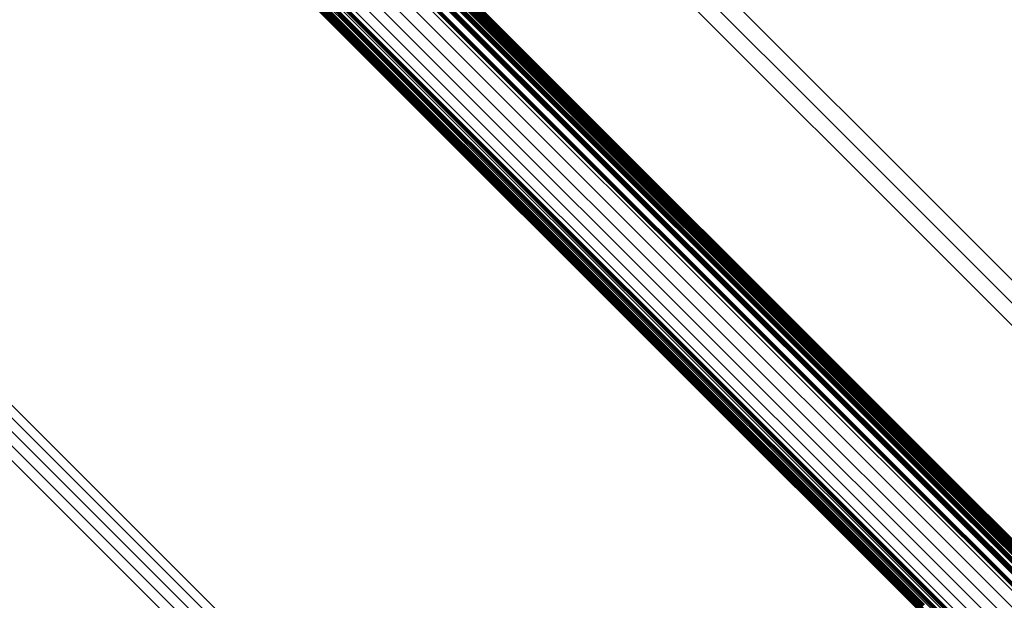
# Model space of a CAD drawing. Units: metres. Extents: x -3.186 to -2.846, y -2.611 to -2.271.
# Drawn here: x -2.936 to -2.928, y -2.533 to -2.528 of the extents above; entities that cross this region are included whole.
import ezdxf

# ---------------------------------------------------------------- set-up
doc = ezdxf.new("R2010")
doc.units = ezdxf.units.M
doc.linetypes.add('AUSGEZOGEN', pattern=[0])
doc.linetypes.add('VERDECKT2_S2', pattern=[0.036, 0.02, -0.016])
doc.layers.add('Standard', color=7, linetype='AUSGEZOGEN', lineweight=13)

msp = doc.modelspace()

# ---------------------------------------------------------------- linework, layer by layer
at = {"layer": 'Standard', "color": 253, "linetype": 'VERDECKT2_S2', "lineweight": 140, "transparency": 33554687}
for p, q in [((-2.9350693, -2.5253443), (-2.9287029, -2.5317106)), ((-2.9350693, -2.5253443), (-2.9287029, -2.5317106)), ((-2.935267, -2.5253932), (-2.9289064, -2.5317538)), ((-2.935267, -2.5253932), (-2.9289064, -2.5317538)), ((-2.9351976, -2.5253661), (-2.9288354, -2.5317283)), ((-2.9351976, -2.5253661), (-2.9288354, -2.5317283)), ((-2.9351312, -2.5253496), (-2.928767, -2.5317137)), ((-2.9351312, -2.5253496), (-2.928767, -2.5317137)), ((-2.9350134, -2.5253502), (-2.9286447, -2.5317189)), ((-2.9350134, -2.5253502), (-2.9286447, -2.5317189)), ((-2.9349651, -2.5253672), (-2.9285939, -2.5317385)), ((-2.9349651, -2.5253672), (-2.9285939, -2.5317385)), ((-2.9349255, -2.5253949), (-2.9285517, -2.5317687)), ((-2.9349255, -2.5253949), (-2.9285517, -2.5317687)), ((-2.9348958, -2.5254326), (-2.9285194, -2.531809)), ((-2.9348958, -2.5254326), (-2.9285194, -2.531809)), ((-2.9348766, -2.5254792), (-2.9284977, -2.5318582)), ((-2.9348766, -2.5254792), (-2.9284977, -2.5318582)), ((-2.9348685, -2.5255336), (-2.9284871, -2.5319151)), ((-2.9348685, -2.5255336), (-2.9284871, -2.5319151)), ((-2.9348716, -2.5255945), (-2.928488, -2.5319781)), ((-2.9348716, -2.5255945), (-2.928488, -2.5319781)), ((-2.9348859, -2.5256603), (-2.9285003, -2.5320458)), ((-2.9348859, -2.5256603), (-2.9285003, -2.5320458)), ((-2.9350722, -2.5262967), (-2.9286692, -2.5326996)), ((-2.9350722, -2.5262967), (-2.9286692, -2.5326996)), ((-2.9350869, -2.5263651), (-2.9286818, -2.5327701)), ((-2.9350869, -2.5263651), (-2.9286818, -2.5327701)), ((-2.9350894, -2.5264282), (-2.9286819, -2.5328356)), ((-2.9350894, -2.5264282), (-2.9286819, -2.5328356)), ((-2.9350796, -2.5264841), (-2.9286697, -2.532894)), ((-2.9350796, -2.5264841), (-2.9286697, -2.532894)), ((-2.9288354, -2.5317283), (-2.9249869, -2.5355769)), ((-2.9288354, -2.5317283), (-2.9249869, -2.5355769)), ((-2.928767, -2.5317137), (-2.9249911, -2.5354897)), ((-2.928767, -2.5317137), (-2.9249911, -2.5354897)), ((-2.9287029, -2.5317106), (-2.9250092, -2.5354044)), ((-2.9287029, -2.5317106), (-2.9250092, -2.5354044)), ((-2.9286447, -2.5317189), (-2.9250406, -2.535323)), ((-2.9286447, -2.5317189), (-2.9250406, -2.535323)), ((-2.9289064, -2.5317538), (-2.9249966, -2.5356636)), ((-2.9289064, -2.5317538), (-2.9249966, -2.5356636)), ((-2.9285939, -2.5317385), (-2.9250847, -2.5352477)), ((-2.9285939, -2.5317385), (-2.9250847, -2.5352477)), ((-2.9285517, -2.5317687), (-2.9251402, -2.5351803)), ((-2.9285517, -2.5317687), (-2.9251402, -2.5351803)), ((-2.9285194, -2.531809), (-2.9252057, -2.5351227)), ((-2.9285194, -2.531809), (-2.9252057, -2.5351227)), ((-2.9284977, -2.5318582), (-2.9252796, -2.5350763)), ((-2.9284977, -2.5318582), (-2.9252796, -2.5350763)), ((-2.9284871, -2.5319151), (-2.9253599, -2.5350422)), ((-2.9284871, -2.5319151), (-2.9253599, -2.5350422)), ((-2.928488, -2.5319781), (-2.9254447, -2.5350214)), ((-2.928488, -2.5319781), (-2.9254447, -2.5350214)), ((-2.9285003, -2.5320458), (-2.9255317, -2.5350145)), ((-2.9285003, -2.5320458), (-2.9255317, -2.5350145)), ((-2.9286692, -2.5326996), (-2.9263544, -2.5350145)), ((-2.9286692, -2.5326996), (-2.9263544, -2.5350145)), ((-2.9286818, -2.5327701), (-2.9264451, -2.5350069)), ((-2.9286818, -2.5327701), (-2.9264451, -2.5350069))]:
    msp.add_line(p, q, dxfattribs=at)
at = {"layer": 'Standard', "color": 7, "linetype": 'AUSGEZOGEN', "lineweight": 13, "transparency": 33554687}
for points in [[(-2.9563232, -2.5019575), (-2.9497435, -2.5085372), (-2.943283, -2.5149976), (-2.9369703, -2.5213104), (-2.930833, -2.5274477), (-2.9248983, -2.5333823), (-2.9191921, -2.5390886), (-2.9137388, -2.5445419), (-2.9085606, -2.54972), (-2.903678, -2.5546027), (-2.8991085, -2.5591722), (-2.8948672, -2.5634135), (-2.8909665, -2.5673142), (-2.8874155, -2.5708652), (-2.8842207, -2.57406), (-2.8813854, -2.5768953), (-2.8789101, -2.5793706), (-2.8767926, -2.581488), (-2.8750283, -2.5832524), (-2.8736099, -2.5846708), (-2.8725281, -2.5857526), (-2.871772, -2.5865087), (-2.8713287, -2.586952), (-2.8711843, -2.5870964)], [(-2.9563232, -2.5019575), (-2.9497435, -2.5085372), (-2.943283, -2.5149976), (-2.9369703, -2.5213104), (-2.930833, -2.5274477), (-2.9248983, -2.5333823), (-2.9191921, -2.5390886), (-2.9137388, -2.5445419), (-2.9085606, -2.54972), (-2.903678, -2.5546027), (-2.8991085, -2.5591722), (-2.8948672, -2.5634135), (-2.8909665, -2.5673142), (-2.8874155, -2.5708652), (-2.8842207, -2.57406), (-2.8813854, -2.5768953), (-2.8789101, -2.5793706), (-2.8767926, -2.581488), (-2.8750283, -2.5832524), (-2.8736099, -2.5846708), (-2.8725281, -2.5857526), (-2.871772, -2.5865087), (-2.8713287, -2.586952), (-2.8711843, -2.5870964)], [(-2.9564138, -2.5020444), (-2.9498342, -2.5086239), (-2.943374, -2.5150842), (-2.9370614, -2.5213967), (-2.9309244, -2.5275338), (-2.9249899, -2.5334683), (-2.9192838, -2.5391743), (-2.9138306, -2.5446275), (-2.9086527, -2.5498054), (-2.9037701, -2.554688), (-2.8992008, -2.5592573), (-2.8949597, -2.5634984), (-2.891059, -2.5673991), (-2.8875082, -2.57095), (-2.8843135, -2.5741447), (-2.8814782, -2.5769799), (-2.879003, -2.5794551), (-2.8768856, -2.5815725), (-2.8751213, -2.5833368), (-2.8737029, -2.5847552), (-2.8726213, -2.5858369), (-2.8718652, -2.586593), (-2.8714219, -2.5870363), (-2.8712775, -2.5871807)], [(-2.9564138, -2.5020444), (-2.9498342, -2.5086239), (-2.943374, -2.5150842), (-2.9370614, -2.5213967), (-2.9309244, -2.5275338), (-2.9249899, -2.5334683), (-2.9192838, -2.5391743), (-2.9138306, -2.5446275), (-2.9086527, -2.5498054), (-2.9037701, -2.554688), (-2.8992008, -2.5592573), (-2.8949597, -2.5634984), (-2.891059, -2.5673991), (-2.8875082, -2.57095), (-2.8843135, -2.5741447), (-2.8814782, -2.5769799), (-2.879003, -2.5794551), (-2.8768856, -2.5815725), (-2.8751213, -2.5833368), (-2.8737029, -2.5847552), (-2.8726213, -2.5858369), (-2.8718652, -2.586593), (-2.8714219, -2.5870363), (-2.8712775, -2.5871807)], [(-2.9565071, -2.5021267), (-2.9499282, -2.5087056), (-2.9434685, -2.5151652), (-2.9371565, -2.5214772), (-2.93102, -2.5276138), (-2.9250861, -2.5335477), (-2.9193806, -2.5392532), (-2.9139279, -2.5447059), (-2.9087504, -2.5498834), (-2.9038683, -2.5547654), (-2.8992994, -2.5593344), (-2.8950587, -2.5635751), (-2.8911584, -2.5674754), (-2.8876078, -2.5710259), (-2.8844134, -2.5742204), (-2.8815784, -2.5770554), (-2.8791035, -2.5795304), (-2.8769863, -2.5816475), (-2.8752221, -2.5834117), (-2.8738038, -2.58483), (-2.8727223, -2.5859115), (-2.8719662, -2.5866675), (-2.871523, -2.5871108), (-2.8713786, -2.5872552)], [(-2.9565071, -2.5021267), (-2.9499282, -2.5087056), (-2.9434685, -2.5151652), (-2.9371565, -2.5214772), (-2.93102, -2.5276138), (-2.9250861, -2.5335477), (-2.9193806, -2.5392532), (-2.9139279, -2.5447059), (-2.9087504, -2.5498834), (-2.9038683, -2.5547654), (-2.8992994, -2.5593344), (-2.8950587, -2.5635751), (-2.8911584, -2.5674754), (-2.8876078, -2.5710259), (-2.8844134, -2.5742204), (-2.8815784, -2.5770554), (-2.8791035, -2.5795304), (-2.8769863, -2.5816475), (-2.8752221, -2.5834117), (-2.8738038, -2.58483), (-2.8727223, -2.5859115), (-2.8719662, -2.5866675), (-2.871523, -2.5871108), (-2.8713786, -2.5872552)], [(-2.9547246, -2.5061122), (-2.9478302, -2.5130066), (-2.9410608, -2.519776), (-2.9344461, -2.5263907), (-2.9280153, -2.5328215), (-2.9217969, -2.53904), (-2.9158178, -2.545019), (-2.9101036, -2.5507332), (-2.9046779, -2.556159), (-2.8995616, -2.5612751), (-2.8947736, -2.5660632), (-2.8903296, -2.5705072), (-2.8862422, -2.5745945), (-2.8825215, -2.5783154), (-2.8791738, -2.581663), (-2.8762029, -2.5846339), (-2.8736093, -2.5872275), (-2.8713906, -2.5894462), (-2.8695418, -2.591295), (-2.8680555, -2.5927812), (-2.8669221, -2.5939147), (-2.8661298, -2.594707), (-2.8656653, -2.5951714), (-2.865514, -2.5953228)], [(-2.9547246, -2.5061122), (-2.9478302, -2.5130066), (-2.9410608, -2.519776), (-2.9344461, -2.5263907), (-2.9280153, -2.5328215), (-2.9217969, -2.53904), (-2.9158178, -2.545019), (-2.9101036, -2.5507332), (-2.9046779, -2.556159), (-2.8995616, -2.5612751), (-2.8947736, -2.5660632), (-2.8903296, -2.5705072), (-2.8862422, -2.5745945), (-2.8825215, -2.5783154), (-2.8791738, -2.581663), (-2.8762029, -2.5846339), (-2.8736093, -2.5872275), (-2.8713906, -2.5894462), (-2.8695418, -2.591295), (-2.8680555, -2.5927812), (-2.8669221, -2.5939147), (-2.8661298, -2.594707), (-2.8656653, -2.5951714), (-2.865514, -2.5953228)], [(-2.9546622, -2.5060463), (-2.947768, -2.5129405), (-2.9409988, -2.5197097), (-2.9343843, -2.5263242), (-2.9279537, -2.5327548), (-2.9217354, -2.5389731), (-2.9157565, -2.544952), (-2.9100425, -2.550666), (-2.9046169, -2.5560916), (-2.8995008, -2.5612076), (-2.8947129, -2.5659955), (-2.890269, -2.5704395), (-2.8861818, -2.5745267), (-2.8824611, -2.5782474), (-2.8791136, -2.5815949), (-2.8761427, -2.5845657), (-2.8735491, -2.5871593), (-2.8713305, -2.5893779), (-2.8694818, -2.5912266), (-2.8679955, -2.5927128), (-2.8668622, -2.5938463), (-2.8660699, -2.5946385), (-2.8656055, -2.595103), (-2.8654541, -2.5952543)], [(-2.9546622, -2.5060463), (-2.947768, -2.5129405), (-2.9409988, -2.5197097), (-2.9343843, -2.5263242), (-2.9279537, -2.5327548), (-2.9217354, -2.5389731), (-2.9157565, -2.544952), (-2.9100425, -2.550666), (-2.9046169, -2.5560916), (-2.8995008, -2.5612076), (-2.8947129, -2.5659955), (-2.890269, -2.5704395), (-2.8861818, -2.5745267), (-2.8824611, -2.5782474), (-2.8791136, -2.5815949), (-2.8761427, -2.5845657), (-2.8735491, -2.5871593), (-2.8713305, -2.5893779), (-2.8694818, -2.5912266), (-2.8679955, -2.5927128), (-2.8668622, -2.5938463), (-2.8660699, -2.5946385), (-2.8656055, -2.595103), (-2.8654541, -2.5952543)], [(-2.9547913, -2.5061735), (-2.9478972, -2.5130677), (-2.9411281, -2.5198367), (-2.9345137, -2.5264512), (-2.9280831, -2.5328817), (-2.9218649, -2.5390999), (-2.9158861, -2.5450787), (-2.9101722, -2.5507926), (-2.9047466, -2.5562182), (-2.8996307, -2.5613342), (-2.8948428, -2.566122), (-2.8903989, -2.5705659), (-2.8863118, -2.574653), (-2.8825912, -2.5783736), (-2.8792437, -2.5817211), (-2.8762729, -2.5846919), (-2.8736794, -2.5872855), (-2.8714608, -2.589504), (-2.8696121, -2.5913527), (-2.8681259, -2.5928389), (-2.8669925, -2.5939724), (-2.8662003, -2.5947646), (-2.8657358, -2.595229), (-2.8655844, -2.5953804)], [(-2.9547913, -2.5061735), (-2.9478972, -2.5130677), (-2.9411281, -2.5198367), (-2.9345137, -2.5264512), (-2.9280831, -2.5328817), (-2.9218649, -2.5390999), (-2.9158861, -2.5450787), (-2.9101722, -2.5507926), (-2.9047466, -2.5562182), (-2.8996307, -2.5613342), (-2.8948428, -2.566122), (-2.8903989, -2.5705659), (-2.8863118, -2.574653), (-2.8825912, -2.5783736), (-2.8792437, -2.5817211), (-2.8762729, -2.5846919), (-2.8736794, -2.5872855), (-2.8714608, -2.589504), (-2.8696121, -2.5913527), (-2.8681259, -2.5928389), (-2.8669925, -2.5939724), (-2.8662003, -2.5947646), (-2.8657358, -2.595229), (-2.8655844, -2.5953804)], [(-2.9548604, -2.5062286), (-2.947967, -2.5131219), (-2.9411987, -2.5198903), (-2.934585, -2.5265039), (-2.9281552, -2.5329337), (-2.9219377, -2.5391512), (-2.9159595, -2.5451293), (-2.9102463, -2.5508427), (-2.9048213, -2.5562676), (-2.8997059, -2.561383), (-2.8949186, -2.5661702), (-2.8904752, -2.5706136), (-2.8863885, -2.5747003), (-2.8826684, -2.5784205), (-2.8793212, -2.5817676), (-2.8763508, -2.5847381), (-2.8737576, -2.5873314), (-2.8715391, -2.5895497), (-2.8696907, -2.5913982), (-2.8682047, -2.5928842), (-2.8670714, -2.5940175), (-2.8662792, -2.5948096), (-2.8658148, -2.5952741), (-2.8656635, -2.5954254)], [(-2.9548604, -2.5062286), (-2.947967, -2.5131219), (-2.9411987, -2.5198903), (-2.934585, -2.5265039), (-2.9281552, -2.5329337), (-2.9219377, -2.5391512), (-2.9159595, -2.5451293), (-2.9102463, -2.5508427), (-2.9048213, -2.5562676), (-2.8997059, -2.561383), (-2.8949186, -2.5661702), (-2.8904752, -2.5706136), (-2.8863885, -2.5747003), (-2.8826684, -2.5784205), (-2.8793212, -2.5817676), (-2.8763508, -2.5847381), (-2.8737576, -2.5873314), (-2.8715391, -2.5895497), (-2.8696907, -2.5913982), (-2.8682047, -2.5928842), (-2.8670714, -2.5940175), (-2.8662792, -2.5948096), (-2.8658148, -2.5952741), (-2.8656635, -2.5954254)], [(-2.9552791, -2.5063103), (-2.9484041, -2.5131852), (-2.9416539, -2.5199355), (-2.9350579, -2.5265315), (-2.9286453, -2.532944), (-2.9224444, -2.539145), (-2.9164822, -2.5451071), (-2.9107842, -2.5508051), (-2.9053738, -2.5562156), (-2.9002721, -2.5613173), (-2.8954976, -2.5660918), (-2.8910661, -2.5705233), (-2.8869904, -2.574599), (-2.88328, -2.5783093), (-2.8799419, -2.5816475), (-2.8769794, -2.58461), (-2.8743931, -2.5871964), (-2.8721806, -2.5894088), (-2.8703371, -2.5912523), (-2.868855, -2.5927343), (-2.8677248, -2.5938646), (-2.8669348, -2.5946546), (-2.8664716, -2.5951177), (-2.8663207, -2.5952687)], [(-2.9552791, -2.5063103), (-2.9484041, -2.5131852), (-2.9416539, -2.5199355), (-2.9350579, -2.5265315), (-2.9286453, -2.532944), (-2.9224444, -2.539145), (-2.9164822, -2.5451071), (-2.9107842, -2.5508051), (-2.9053738, -2.5562156), (-2.9002721, -2.5613173), (-2.8954976, -2.5660918), (-2.8910661, -2.5705233), (-2.8869904, -2.574599), (-2.88328, -2.5783093), (-2.8799419, -2.5816475), (-2.8769794, -2.58461), (-2.8743931, -2.5871964), (-2.8721806, -2.5894088), (-2.8703371, -2.5912523), (-2.868855, -2.5927343), (-2.8677248, -2.5938646), (-2.8669348, -2.5946546), (-2.8664716, -2.5951177), (-2.8663207, -2.5952687)], [(-2.9552546, -2.5063391), (-2.9483768, -2.5132169), (-2.9416237, -2.51997), (-2.9350249, -2.5265688), (-2.9286096, -2.5329841), (-2.9224061, -2.5391876), (-2.9164413, -2.5451523), (-2.910741, -2.5508527), (-2.9053282, -2.5562654), (-2.9002243, -2.5613694), (-2.8954478, -2.5661459), (-2.8910144, -2.5705793), (-2.886937, -2.5746567), (-2.8832251, -2.5783686), (-2.8798856, -2.5817081), (-2.8769218, -2.5846719), (-2.8743344, -2.5872593), (-2.872121, -2.5894727), (-2.8702767, -2.591317), (-2.868794, -2.5927997), (-2.8676633, -2.5939304), (-2.8668729, -2.5947208), (-2.8664095, -2.5951841), (-2.8662585, -2.5953351)], [(-2.9552546, -2.5063391), (-2.9483768, -2.5132169), (-2.9416237, -2.51997), (-2.9350249, -2.5265688), (-2.9286096, -2.5329841), (-2.9224061, -2.5391876), (-2.9164413, -2.5451523), (-2.910741, -2.5508527), (-2.9053282, -2.5562654), (-2.9002243, -2.5613694), (-2.8954478, -2.5661459), (-2.8910144, -2.5705793), (-2.886937, -2.5746567), (-2.8832251, -2.5783686), (-2.8798856, -2.5817081), (-2.8769218, -2.5846719), (-2.8743344, -2.5872593), (-2.872121, -2.5894727), (-2.8702767, -2.591317), (-2.868794, -2.5927997), (-2.8676633, -2.5939304), (-2.8668729, -2.5947208), (-2.8664095, -2.5951841), (-2.8662585, -2.5953351)], [(-2.9550627, -2.5063414), (-2.9481743, -2.5132298), (-2.9414108, -2.5199933), (-2.9348018, -2.5266023), (-2.9283766, -2.5330275), (-2.9221635, -2.5392406), (-2.9161896, -2.5452145), (-2.9104804, -2.5509238), (-2.9050593, -2.5563448), (-2.8999476, -2.5614565), (-2.8951636, -2.5662405), (-2.8907234, -2.5706807), (-2.8866397, -2.5747645), (-2.8829221, -2.578482), (-2.8795774, -2.5818268), (-2.8766091, -2.5847951), (-2.8740176, -2.5873865), (-2.8718008, -2.5896033), (-2.8699537, -2.5914504), (-2.8684687, -2.5929354), (-2.8673362, -2.5940679), (-2.8665446, -2.5948595), (-2.8660806, -2.5953235), (-2.8659294, -2.5954748)], [(-2.9550627, -2.5063414), (-2.9481743, -2.5132298), (-2.9414108, -2.5199933), (-2.9348018, -2.5266023), (-2.9283766, -2.5330275), (-2.9221635, -2.5392406), (-2.9161896, -2.5452145), (-2.9104804, -2.5509238), (-2.9050593, -2.5563448), (-2.8999476, -2.5614565), (-2.8951636, -2.5662405), (-2.8907234, -2.5706807), (-2.8866397, -2.5747645), (-2.8829221, -2.578482), (-2.8795774, -2.5818268), (-2.8766091, -2.5847951), (-2.8740176, -2.5873865), (-2.8718008, -2.5896033), (-2.8699537, -2.5914504), (-2.8684687, -2.5929354), (-2.8673362, -2.5940679), (-2.8665446, -2.5948595), (-2.8660806, -2.5953235), (-2.8659294, -2.5954748)], [(-2.954998, -2.5063137), (-2.9481075, -2.5132041), (-2.941342, -2.5199696), (-2.9347311, -2.5265806), (-2.928304, -2.5330076), (-2.9220891, -2.5392226), (-2.9161135, -2.5451982), (-2.9104025, -2.5509091), (-2.9049799, -2.5563318), (-2.8998666, -2.5614451), (-2.8950813, -2.5662303), (-2.8906398, -2.5706719), (-2.8865548, -2.5747568), (-2.8828361, -2.5784755), (-2.8794904, -2.5818212), (-2.8765212, -2.5847905), (-2.873929, -2.5873826), (-2.8717116, -2.5896), (-2.8698639, -2.5914478), (-2.8683785, -2.5929332), (-2.8672457, -2.5940659), (-2.8664539, -2.5948578), (-2.8659897, -2.595322), (-2.8658384, -2.5954733)], [(-2.954998, -2.5063137), (-2.9481075, -2.5132041), (-2.941342, -2.5199696), (-2.9347311, -2.5265806), (-2.928304, -2.5330076), (-2.9220891, -2.5392226), (-2.9161135, -2.5451982), (-2.9104025, -2.5509091), (-2.9049799, -2.5563318), (-2.8998666, -2.5614451), (-2.8950813, -2.5662303), (-2.8906398, -2.5706719), (-2.8865548, -2.5747568), (-2.8828361, -2.5784755), (-2.8794904, -2.5818212), (-2.8765212, -2.5847905), (-2.873929, -2.5873826), (-2.8717116, -2.5896), (-2.8698639, -2.5914478), (-2.8683785, -2.5929332), (-2.8672457, -2.5940659), (-2.8664539, -2.5948578), (-2.8659897, -2.595322), (-2.8658384, -2.5954733)], [(-2.9549299, -2.5062757), (-2.9480378, -2.5131678), (-2.9412706, -2.5199349), (-2.9346581, -2.5265474), (-2.9282296, -2.5329761), (-2.9220131, -2.5391924), (-2.916036, -2.5451696), (-2.9103237, -2.5508818), (-2.9048998, -2.5563058), (-2.8997853, -2.5614203), (-2.8949988, -2.5662068), (-2.8905562, -2.5706494), (-2.8864703, -2.5747353), (-2.8827507, -2.5784548), (-2.8794043, -2.5818013), (-2.8764343, -2.5847713), (-2.8738415, -2.5873641), (-2.8716235, -2.589582), (-2.8697755, -2.5914302), (-2.8682897, -2.592916), (-2.8671566, -2.594049), (-2.8663646, -2.5948411), (-2.8659002, -2.5953054), (-2.8657489, -2.5954567)], [(-2.9549299, -2.5062757), (-2.9480378, -2.5131678), (-2.9412706, -2.5199349), (-2.9346581, -2.5265474), (-2.9282296, -2.5329761), (-2.9220131, -2.5391924), (-2.916036, -2.5451696), (-2.9103237, -2.5508818), (-2.9048998, -2.5563058), (-2.8997853, -2.5614203), (-2.8949988, -2.5662068), (-2.8905562, -2.5706494), (-2.8864703, -2.5747353), (-2.8827507, -2.5784548), (-2.8794043, -2.5818013), (-2.8764343, -2.5847713), (-2.8738415, -2.5873641), (-2.8716235, -2.589582), (-2.8697755, -2.5914302), (-2.8682897, -2.592916), (-2.8671566, -2.594049), (-2.8663646, -2.5948411), (-2.8659002, -2.5953054), (-2.8657489, -2.5954567)], [(-2.9552196, -2.5063569), (-2.9483389, -2.5132376), (-2.9415829, -2.5199935), (-2.9349814, -2.5265951), (-2.9285634, -2.5330131), (-2.9223573, -2.5392192), (-2.9163901, -2.5451865), (-2.9106873, -2.5508893), (-2.9052723, -2.5563043), (-2.9001663, -2.5614103), (-2.8953878, -2.5661888), (-2.8909525, -2.5706241), (-2.8868733, -2.5747032), (-2.8831599, -2.5784166), (-2.8798189, -2.5817576), (-2.8768539, -2.5847227), (-2.8742654, -2.5873112), (-2.8720511, -2.5895255), (-2.8702061, -2.5913705), (-2.8687227, -2.5928538), (-2.8675916, -2.593985), (-2.8668008, -2.5947758), (-2.8663373, -2.5952393), (-2.8661862, -2.5953903)], [(-2.9552196, -2.5063569), (-2.9483389, -2.5132376), (-2.9415829, -2.5199935), (-2.9349814, -2.5265951), (-2.9285634, -2.5330131), (-2.9223573, -2.5392192), (-2.9163901, -2.5451865), (-2.9106873, -2.5508893), (-2.9052723, -2.5563043), (-2.9001663, -2.5614103), (-2.8953878, -2.5661888), (-2.8909525, -2.5706241), (-2.8868733, -2.5747032), (-2.8831599, -2.5784166), (-2.8798189, -2.5817576), (-2.8768539, -2.5847227), (-2.8742654, -2.5873112), (-2.8720511, -2.5895255), (-2.8702061, -2.5913705), (-2.8687227, -2.5928538), (-2.8675916, -2.593985), (-2.8668008, -2.5947758), (-2.8663373, -2.5952393), (-2.8661862, -2.5953903)], [(-2.9551752, -2.5063633), (-2.9482916, -2.5132468), (-2.941533, -2.5200054), (-2.9349288, -2.5266097), (-2.9285081, -2.5330303), (-2.9222995, -2.5392389), (-2.91633, -2.5452086), (-2.9106248, -2.5509136), (-2.9052076, -2.5563308), (-2.9000995, -2.5614389), (-2.895319, -2.5662194), (-2.890882, -2.5706564), (-2.8868012, -2.5747372), (-2.8830863, -2.5784521), (-2.879744, -2.5817945), (-2.8767778, -2.5847607), (-2.8741882, -2.5873502), (-2.871973, -2.5895654), (-2.8701271, -2.5914113), (-2.8686432, -2.5928952), (-2.8675116, -2.5940268), (-2.8667205, -2.5948179), (-2.8662568, -2.5952816), (-2.8661057, -2.5954327)], [(-2.9551752, -2.5063633), (-2.9482916, -2.5132468), (-2.941533, -2.5200054), (-2.9349288, -2.5266097), (-2.9285081, -2.5330303), (-2.9222995, -2.5392389), (-2.91633, -2.5452086), (-2.9106248, -2.5509136), (-2.9052076, -2.5563308), (-2.9000995, -2.5614389), (-2.895319, -2.5662194), (-2.890882, -2.5706564), (-2.8868012, -2.5747372), (-2.8830863, -2.5784521), (-2.879744, -2.5817945), (-2.8767778, -2.5847607), (-2.8741882, -2.5873502), (-2.871973, -2.5895654), (-2.8701271, -2.5914113), (-2.8686432, -2.5928952), (-2.8675116, -2.5940268), (-2.8667205, -2.5948179), (-2.8662568, -2.5952816), (-2.8661057, -2.5954327)], [(-2.9551224, -2.506358), (-2.9482363, -2.5132441), (-2.941475, -2.5200054), (-2.9348683, -2.5266121), (-2.9284453, -2.5330351), (-2.9222343, -2.5392461), (-2.9162625, -2.545218), (-2.9105552, -2.5509252), (-2.9051359, -2.5563445), (-2.9000259, -2.5614545), (-2.8952437, -2.5662368), (-2.8908049, -2.5706755), (-2.8867225, -2.5747579), (-2.8830063, -2.5784741), (-2.8796627, -2.5818177), (-2.8766953, -2.5847851), (-2.8741048, -2.5873756), (-2.8718888, -2.5895917), (-2.8700422, -2.5914382), (-2.8685578, -2.5929226), (-2.8674257, -2.5940547), (-2.8666343, -2.5948461), (-2.8661705, -2.5953099), (-2.8660193, -2.5954611)], [(-2.9551224, -2.506358), (-2.9482363, -2.5132441), (-2.941475, -2.5200054), (-2.9348683, -2.5266121), (-2.9284453, -2.5330351), (-2.9222343, -2.5392461), (-2.9162625, -2.545218), (-2.9105552, -2.5509252), (-2.9051359, -2.5563445), (-2.9000259, -2.5614545), (-2.8952437, -2.5662368), (-2.8908049, -2.5706755), (-2.8867225, -2.5747579), (-2.8830063, -2.5784741), (-2.8796627, -2.5818177), (-2.8766953, -2.5847851), (-2.8741048, -2.5873756), (-2.8718888, -2.5895917), (-2.8700422, -2.5914382), (-2.8685578, -2.5929226), (-2.8674257, -2.5940547), (-2.8666343, -2.5948461), (-2.8661705, -2.5953099), (-2.8660193, -2.5954611)], [(-2.9594278, -2.5076484), (-2.9527067, -2.5143696), (-2.9461073, -2.5209689), (-2.9396588, -2.5274174), (-2.9333896, -2.5336865), (-2.9273274, -2.5397488), (-2.9214985, -2.5455776), (-2.9159279, -2.5511483), (-2.9106385, -2.5564377), (-2.9056508, -2.5614254), (-2.9009831, -2.5660931), (-2.8966507, -2.5704255), (-2.8926661, -2.5744101), (-2.8890388, -2.5780374), (-2.8857753, -2.5813009), (-2.882879, -2.5841972), (-2.8803505, -2.5867257), (-2.8781875, -2.5888887), (-2.8763852, -2.590691), (-2.8749363, -2.5921399), (-2.8738314, -2.5932448), (-2.873059, -2.5940172), (-2.8726061, -2.59447), (-2.8724586, -2.5946176)], [(-2.9594278, -2.5076484), (-2.9527067, -2.5143696), (-2.9461073, -2.5209689), (-2.9396588, -2.5274174), (-2.9333896, -2.5336865), (-2.9273274, -2.5397488), (-2.9214985, -2.5455776), (-2.9159279, -2.5511483), (-2.9106385, -2.5564377), (-2.9056508, -2.5614254), (-2.9009831, -2.5660931), (-2.8966507, -2.5704255), (-2.8926661, -2.5744101), (-2.8890388, -2.5780374), (-2.8857753, -2.5813009), (-2.882879, -2.5841972), (-2.8803505, -2.5867257), (-2.8781875, -2.5888887), (-2.8763852, -2.590691), (-2.8749363, -2.5921399), (-2.8738314, -2.5932448), (-2.873059, -2.5940172), (-2.8726061, -2.59447), (-2.8724586, -2.5946176)], [(-2.9594892, -2.5076862), (-2.9527693, -2.5144061), (-2.9461712, -2.5210042), (-2.9397239, -2.5274515), (-2.9334559, -2.5337195), (-2.9273948, -2.5397805), (-2.9215671, -2.5456083), (-2.9159976, -2.5511778), (-2.9107092, -2.5564662), (-2.9057224, -2.5614529), (-2.9010556, -2.5661198), (-2.896724, -2.5704514), (-2.8927402, -2.5744352), (-2.8891136, -2.5780618), (-2.8858506, -2.5813247), (-2.882955, -2.5842205), (-2.8804269, -2.5867485), (-2.8782644, -2.588911), (-2.8764624, -2.590713), (-2.8750138, -2.5921616), (-2.873909, -2.5932664), (-2.8731368, -2.5940386), (-2.8726841, -2.5944913), (-2.8725366, -2.5946388)], [(-2.9594892, -2.5076862), (-2.9527693, -2.5144061), (-2.9461712, -2.5210042), (-2.9397239, -2.5274515), (-2.9334559, -2.5337195), (-2.9273948, -2.5397805), (-2.9215671, -2.5456083), (-2.9159976, -2.5511778), (-2.9107092, -2.5564662), (-2.9057224, -2.5614529), (-2.9010556, -2.5661198), (-2.896724, -2.5704514), (-2.8927402, -2.5744352), (-2.8891136, -2.5780618), (-2.8858506, -2.5813247), (-2.882955, -2.5842205), (-2.8804269, -2.5867485), (-2.8782644, -2.588911), (-2.8764624, -2.590713), (-2.8750138, -2.5921616), (-2.873909, -2.5932664), (-2.8731368, -2.5940386), (-2.8726841, -2.5944913), (-2.8725366, -2.5946388)], [(-2.9596119, -2.5077814), (-2.9528936, -2.5144998), (-2.9462969, -2.5210964), (-2.9398511, -2.5275422), (-2.9335845, -2.5338088), (-2.9275248, -2.5398685), (-2.9216984, -2.5456949), (-2.9161301, -2.5512632), (-2.9108428, -2.5565504), (-2.9058572, -2.5615361), (-2.9011915, -2.5662018), (-2.8968608, -2.5705325), (-2.8928779, -2.5745154), (-2.8892521, -2.5781412), (-2.8859899, -2.5814034), (-2.8830948, -2.5842984), (-2.8805674, -2.5868259), (-2.8784053, -2.588988), (-2.8766038, -2.5907895), (-2.8751555, -2.5922378), (-2.874051, -2.5933423), (-2.8732789, -2.5941144), (-2.8728263, -2.594567), (-2.8726788, -2.5947145)], [(-2.9596119, -2.5077814), (-2.9528936, -2.5144998), (-2.9462969, -2.5210964), (-2.9398511, -2.5275422), (-2.9335845, -2.5338088), (-2.9275248, -2.5398685), (-2.9216984, -2.5456949), (-2.9161301, -2.5512632), (-2.9108428, -2.5565504), (-2.9058572, -2.5615361), (-2.9011915, -2.5662018), (-2.8968608, -2.5705325), (-2.8928779, -2.5745154), (-2.8892521, -2.5781412), (-2.8859899, -2.5814034), (-2.8830948, -2.5842984), (-2.8805674, -2.5868259), (-2.8784053, -2.588988), (-2.8766038, -2.5907895), (-2.8751555, -2.5922378), (-2.874051, -2.5933423), (-2.8732789, -2.5941144), (-2.8728263, -2.594567), (-2.8726788, -2.5947145)], [(-2.959551, -2.5077309), (-2.952832, -2.5144498), (-2.9462349, -2.521047), (-2.9397885, -2.5274933), (-2.9335214, -2.5337605), (-2.9274612, -2.5398207), (-2.9216342, -2.5456476), (-2.9160655, -2.5512164), (-2.9107778, -2.5565041), (-2.9057917, -2.5614901), (-2.9011255, -2.5661563), (-2.8967946, -2.5704873), (-2.8928113, -2.5744706), (-2.8891852, -2.5780967), (-2.8859227, -2.5813591), (-2.8830274, -2.5842545), (-2.8804998, -2.5867821), (-2.8783375, -2.5889443), (-2.8765358, -2.590746), (-2.8750873, -2.5921945), (-2.8739828, -2.5932991), (-2.8732106, -2.5940712), (-2.872758, -2.5945239), (-2.8726105, -2.5946714)], [(-2.959551, -2.5077309), (-2.952832, -2.5144498), (-2.9462349, -2.521047), (-2.9397885, -2.5274933), (-2.9335214, -2.5337605), (-2.9274612, -2.5398207), (-2.9216342, -2.5456476), (-2.9160655, -2.5512164), (-2.9107778, -2.5565041), (-2.9057917, -2.5614901), (-2.9011255, -2.5661563), (-2.8967946, -2.5704873), (-2.8928113, -2.5744706), (-2.8891852, -2.5780967), (-2.8859227, -2.5813591), (-2.8830274, -2.5842545), (-2.8804998, -2.5867821), (-2.8783375, -2.5889443), (-2.8765358, -2.590746), (-2.8750873, -2.5921945), (-2.8739828, -2.5932991), (-2.8732106, -2.5940712), (-2.872758, -2.5945239), (-2.8726105, -2.5946714)], [(-2.9596707, -2.5078366), (-2.9529524, -2.5145548), (-2.946356, -2.5211512), (-2.9399104, -2.5275968), (-2.933644, -2.5338632), (-2.9275844, -2.5399228), (-2.9217582, -2.545749), (-2.9161901, -2.5513171), (-2.910903, -2.5566042), (-2.9059175, -2.5615897), (-2.9012518, -2.5662554), (-2.8969214, -2.5705859), (-2.8929385, -2.5745687), (-2.8893128, -2.5781944), (-2.8860507, -2.5814565), (-2.8831558, -2.5843514), (-2.8806284, -2.5868788), (-2.8784664, -2.5890408), (-2.8766649, -2.5908423), (-2.8752166, -2.5922906), (-2.8741121, -2.5933951), (-2.8733401, -2.5941672), (-2.8728875, -2.5946197), (-2.87274, -2.5947672)], [(-2.9596707, -2.5078366), (-2.9529524, -2.5145548), (-2.946356, -2.5211512), (-2.9399104, -2.5275968), (-2.933644, -2.5338632), (-2.9275844, -2.5399228), (-2.9217582, -2.545749), (-2.9161901, -2.5513171), (-2.910903, -2.5566042), (-2.9059175, -2.5615897), (-2.9012518, -2.5662554), (-2.8969214, -2.5705859), (-2.8929385, -2.5745687), (-2.8893128, -2.5781944), (-2.8860507, -2.5814565), (-2.8831558, -2.5843514), (-2.8806284, -2.5868788), (-2.8784664, -2.5890408), (-2.8766649, -2.5908423), (-2.8752166, -2.5922906), (-2.8741121, -2.5933951), (-2.8733401, -2.5941672), (-2.8728875, -2.5946197), (-2.87274, -2.5947672)]]:
    msp.add_lwpolyline(points, dxfattribs=at)

doc.saveas('drawing.dxf')
